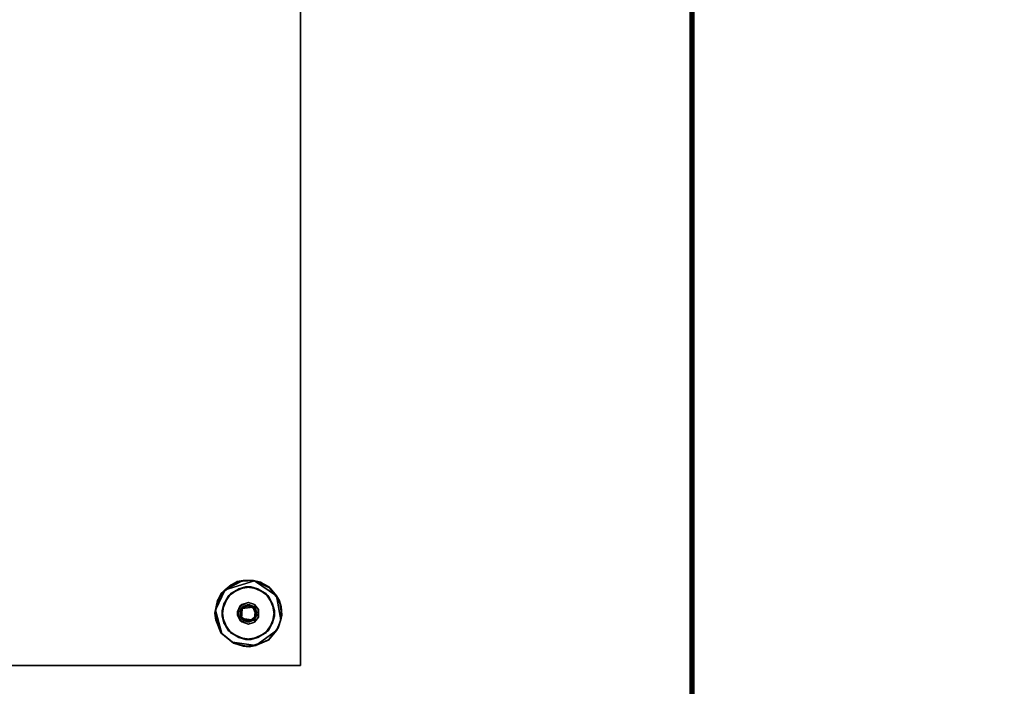
# Model space of a CAD drawing. Extents: x -654 to -340, y -804 to -688.
# Drawn here: x -566 to -550, y -788 to -777 of the extents above; entities that cross this region are included whole.
import ezdxf

# ---------------------------------------------------------------- set-up
doc = ezdxf.new("R2010")
doc.units = 0
doc.header["$LTSCALE"] = 96
doc.header["$MEASUREMENT"] = 0
for name, color, linetype in [('AFUWK-3-TP-EDLM-SH', 7, 'Continuous'), ('AFUWK-3-TPLM-TH', 7, 'Continuous'), ('AFUWK-P', 7, 'Continuous'), ('AFUWS-3-BSPT', 7, 'Continuous'), ('AFUWS-3-GDPL-FXBK', 7, 'Continuous'), ('AFUWS-3-HWSS-FXSL', 7, 'Continuous'), ('AFUWS-P', 7, 'Continuous'), ('MAIN_DIMENSIONS', 7, 'Continuous'), ('MAIN_FURN', 7, 'Continuous')]:
    doc.layers.add(name, color=color, linetype=linetype)
doc.dimstyles.get("Standard").update_dxf_attribs({"dimtxt": 0.18, "dimasz": 0.18, "dimexe": 0.18, "dimexo": 0.0625, "dimgap": 0.09, "dimtad": 0, "dimtih": 1, "dimtoh": 1, "dimdec": 4, "dimzin": 0, "dimdsep": 46, "dimtxsty": 'Standard', "dimcen": 0.09, "dimadec": 0, "dimazin": 0, "dimtfac": 1, "dimtdec": 4, "dimtofl": 0, "dimtmove": 0, "dimatfit": 0, "dimfxl": 0, "dimtolj": 1, "dimtzin": 0, "dimarcsym": 0})

# ---------------------------------------------------------------- blocks, each defined once
blk = doc.blocks.new('VA22SQ28HB')
at = {"layer": 'AFUWS-3-BSPT', "color": 30, "linetype": 'Continuous'}
for points, invisible_edges in [([(22, 0, 1.125), (0, -22, 1.125), (0, 0, 1.125)], 1), ([(22, 0, 1.125), (22, -22, 1.125), (0, -22, 1.125)], 12), ([(22, -22, 0.75), (0, 0, 0.75), (0, -22, 0.75)], 1), ([(22, -22, 0.75), (22, 0, 0.75), (0, 0, 0.75)], 12), ([(22, 0, 0.75), (22, -22, 1.125), (22, 0, 1.125)], 1), ([(22, 0, 0.75), (22, -22, 0.75), (22, -22, 1.125)], 12), ([(20.964, -20.717, 0.748), (21.019, -21.045, 0.747), (20.684, -21.079, 0.748), (20.789, -20.836, 0.748)], 3), ([(20.945, -21.095, 0.689), (21.015, -20.98, 0.689), (20.836, -20.789, 0.689), (20.717, -20.964, 0.689)], 10), ([(21.129, -20.945, 0.689), (21.079, -20.684, 0.689), (20.836, -20.789, 0.689), (21.015, -20.98, 0.689)], 5), ([(21.019, -21.045, 0.747), (20.964, -20.717, 0.748), (21.171, -20.684, 0.748), (21.243, -21.017, 0.748)], 5), ([(21.226, -20.976, 0.689), (21.286, -20.717, 0.689), (21.079, -20.684, 0.689), (21.129, -20.945, 0.689)], 5), ([(21.243, -21.017, 0.748), (21.171, -20.684, 0.748), (21.413, -20.789, 0.748)], 13), ([(21.291, -21.054, 0.689), (21.462, -20.836, 0.689), (21.286, -20.717, 0.689), (21.226, -20.976, 0.689)], 5), ([(21.243, -21.017, 0.748), (21.413, -20.789, 0.748), (21.533, -20.964, 0.748), (21.566, -21.171, 0.748)], 9), ([(20.983, -21.243, 0.689), (20.945, -21.095, 0.689), (20.717, -20.964, 0.689), (20.684, -21.171, 0.689)], 10), ([(21.035, -21.033, 0.32), (21.139, -20.997, 0.32), (21.121, -20.943, 0.32), (20.983, -21.007, 0.32)], 10), ([(21.139, -20.997, 0.32), (21.233, -21.055, 0.32), (21.217, -20.972, 0.32), (21.121, -20.943, 0.32)], 10), ([(21.291, -21.054, 0.689), (21.566, -21.079, 0.689), (21.462, -20.836, 0.689)], 13), ([(21.019, -21.045, 0.747), (21.01, -21.212, 0.748), (20.717, -21.286, 0.748), (20.684, -21.079, 0.748)], 10), ([(21, -21.112, 0.32), (21.035, -21.033, 0.32), (20.983, -21.007, 0.32), (20.945, -21.155, 0.32)], 10), ([(21.017, -21.195, 0.32), (21, -21.112, 0.32), (20.945, -21.155, 0.32), (21.015, -21.27, 0.32)], 10), ([(21.233, -21.055, 0.32), (21.298, -21.061, 0.32), (21.217, -20.972, 0.32)], 13), ([(21.231, -21.241, 0.748), (21.243, -21.017, 0.748), (21.566, -21.171, 0.748), (21.462, -21.414, 0.748)], 10), ([(21.25, -21.138, 0.32), (21.291, -21.196, 0.32), (21.298, -21.061, 0.32), (21.233, -21.055, 0.32)], 5), ([(21.291, -21.054, 0.689), (21.298, -21.189, 0.689), (21.533, -21.286, 0.689), (21.566, -21.079, 0.689)], 10), ([(20.684, -21.171, 0.689), (20.789, -21.414, 0.689), (20.983, -21.243, 0.689)], 14), ([(20.717, -21.286, 0.748), (21.01, -21.212, 0.748), (21.079, -21.566, 0.748), (20.836, -21.461, 0.748)], 3), ([(20.983, -21.243, 0.689), (20.789, -21.414, 0.689), (20.964, -21.533, 0.689), (21.121, -21.307, 0.689)], 5), ([(20.964, -21.533, 0.689), (21.171, -21.566, 0.689), (21.217, -21.278, 0.689), (21.121, -21.307, 0.689)], 10), ([(21.231, -21.241, 0.748), (21.286, -21.533, 0.748), (21.079, -21.566, 0.748), (21.01, -21.212, 0.748)], 5), ([(21.017, -21.195, 0.32), (21.015, -21.27, 0.32), (21.129, -21.305, 0.32), (21.111, -21.253, 0.32)], 5), ([(21.111, -21.253, 0.32), (21.129, -21.305, 0.32), (21.226, -21.274, 0.32), (21.215, -21.217, 0.32)], 5), ([(21.171, -21.566, 0.689), (21.413, -21.461, 0.689), (21.217, -21.278, 0.689)], 14), ([(21.25, -21.138, 0.32), (21.215, -21.217, 0.32), (21.226, -21.274, 0.32), (21.291, -21.196, 0.32)], 10), ([(21.217, -21.278, 0.689), (21.413, -21.461, 0.689), (21.533, -21.286, 0.689), (21.298, -21.189, 0.689)], 5), ([(21.231, -21.241, 0.748), (21.462, -21.414, 0.748), (21.286, -21.533, 0.748)], 13), ([(22, -22, 0.75), (0, -22, 1.125), (22, -22, 1.125)], 1), ([(22, -22, 0.75), (0, -22, 0.75), (0, -22, 1.125)], 12)]:
    blk.add_3dface(points, dxfattribs=dict(at, invisible_edges=invisible_edges))
for points in [[(20.836, -20.789, 0.689), (20.789, -20.836, 0.748), (20.717, -20.964, 0.689)], [(20.836, -20.789, 0.689), (20.964, -20.717, 0.748), (20.789, -20.836, 0.748)], [(21.079, -20.684, 0.689), (20.964, -20.717, 0.748), (20.836, -20.789, 0.689)], [(21.079, -20.684, 0.689), (21.171, -20.684, 0.748), (20.964, -20.717, 0.748)], [(21.286, -20.717, 0.689), (21.171, -20.684, 0.748), (21.079, -20.684, 0.689)], [(21.286, -20.717, 0.689), (21.413, -20.789, 0.748), (21.171, -20.684, 0.748)], [(21.462, -20.836, 0.689), (21.413, -20.789, 0.748), (21.286, -20.717, 0.689)], [(21.462, -20.836, 0.689), (21.533, -20.964, 0.748), (21.413, -20.789, 0.748)], [(20.717, -20.964, 0.689), (20.789, -20.836, 0.748), (20.684, -21.079, 0.748)], [(20.717, -20.964, 0.689), (20.684, -21.079, 0.748), (20.684, -21.171, 0.689)], [(21.015, -20.98, 0.689), (20.983, -21.007, 0.32), (21.121, -20.943, 0.32)], [(21.015, -20.98, 0.689), (21.121, -20.943, 0.32), (21.129, -20.945, 0.689)], [(21.226, -20.976, 0.689), (21.129, -20.945, 0.689), (21.121, -20.943, 0.32), (21.217, -20.972, 0.32)], [(21.566, -21.079, 0.689), (21.533, -20.964, 0.748), (21.462, -20.836, 0.689)], [(21.566, -21.079, 0.689), (21.566, -21.171, 0.748), (21.533, -20.964, 0.748)], [(20.684, -21.171, 0.689), (20.684, -21.079, 0.748), (20.717, -21.286, 0.748)], [(20.945, -21.095, 0.689), (20.983, -21.007, 0.32), (21.015, -20.98, 0.689)], [(20.945, -21.095, 0.689), (20.945, -21.155, 0.32), (20.983, -21.007, 0.32)], [(20.983, -21.243, 0.689), (20.945, -21.155, 0.32), (20.945, -21.095, 0.689)], [(21, -21.112, 0.32), (21.019, -21.045, 0.747), (21.035, -21.033, 0.32)], [(21, -21.112, 0.32), (21.01, -21.212, 0.748), (21.019, -21.045, 0.747)], [(21.017, -21.195, 0.32), (21.01, -21.212, 0.748), (21, -21.112, 0.32)], [(21.035, -21.033, 0.32), (21.019, -21.045, 0.747), (21.108, -20.999, 0.729)], [(21.243, -21.017, 0.748), (21.108, -20.999, 0.729), (21.019, -21.045, 0.747)], [(21.035, -21.033, 0.32), (21.108, -20.999, 0.729), (21.139, -20.997, 0.32)], [(21.139, -20.997, 0.32), (21.108, -20.999, 0.729), (21.203, -21.022, 0.728)], [(21.243, -21.017, 0.748), (21.203, -21.022, 0.728), (21.108, -20.999, 0.729)], [(21.139, -20.997, 0.32), (21.203, -21.022, 0.728), (21.233, -21.055, 0.32)], [(21.243, -21.017, 0.748), (21.255, -21.154, 0.728), (21.203, -21.022, 0.728)], [(21.233, -21.055, 0.32), (21.203, -21.022, 0.728), (21.255, -21.154, 0.728)], [(21.226, -20.976, 0.689), (21.217, -20.972, 0.32), (21.298, -21.061, 0.32)], [(21.226, -20.976, 0.689), (21.298, -21.061, 0.32), (21.291, -21.054, 0.689)], [(21.231, -21.241, 0.748), (21.255, -21.154, 0.728), (21.243, -21.017, 0.748)], [(21.25, -21.138, 0.32), (21.233, -21.055, 0.32), (21.255, -21.154, 0.728)], [(21.291, -21.054, 0.689), (21.298, -21.061, 0.32), (21.298, -21.189, 0.689)], [(21.298, -21.189, 0.689), (21.298, -21.061, 0.32), (21.291, -21.196, 0.32)], [(21.533, -21.286, 0.689), (21.566, -21.171, 0.748), (21.566, -21.079, 0.689)], [(20.684, -21.171, 0.689), (20.717, -21.286, 0.748), (20.789, -21.414, 0.689)], [(20.789, -21.414, 0.689), (20.717, -21.286, 0.748), (20.836, -21.461, 0.748)], [(20.983, -21.243, 0.689), (21.015, -21.27, 0.32), (20.945, -21.155, 0.32)], [(21.121, -21.307, 0.689), (21.015, -21.27, 0.32), (20.983, -21.243, 0.689)], [(21.017, -21.195, 0.32), (21.047, -21.228, 0.728), (21.01, -21.212, 0.748)], [(21.01, -21.212, 0.748), (21.156, -21.25, 0.729), (21.231, -21.241, 0.748)], [(21.01, -21.212, 0.748), (21.047, -21.228, 0.728), (21.156, -21.25, 0.729)], [(21.121, -21.307, 0.689), (21.129, -21.305, 0.32), (21.015, -21.27, 0.32)], [(21.111, -21.253, 0.32), (21.047, -21.228, 0.728), (21.017, -21.195, 0.32)], [(21.111, -21.253, 0.32), (21.156, -21.25, 0.729), (21.047, -21.228, 0.728)], [(21.215, -21.217, 0.32), (21.156, -21.25, 0.729), (21.111, -21.253, 0.32)], [(21.121, -21.307, 0.689), (21.217, -21.278, 0.689), (21.226, -21.274, 0.32), (21.129, -21.305, 0.32)], [(21.215, -21.217, 0.32), (21.255, -21.154, 0.728), (21.156, -21.25, 0.729)], [(21.231, -21.241, 0.748), (21.156, -21.25, 0.729), (21.255, -21.154, 0.728)], [(21.25, -21.138, 0.32), (21.255, -21.154, 0.728), (21.215, -21.217, 0.32)], [(21.298, -21.189, 0.689), (21.226, -21.274, 0.32), (21.217, -21.278, 0.689)], [(21.298, -21.189, 0.689), (21.291, -21.196, 0.32), (21.226, -21.274, 0.32)], [(21.413, -21.461, 0.689), (21.462, -21.414, 0.748), (21.533, -21.286, 0.689)], [(21.533, -21.286, 0.689), (21.462, -21.414, 0.748), (21.566, -21.171, 0.748)], [(20.789, -21.414, 0.689), (20.836, -21.461, 0.748), (20.964, -21.533, 0.689)], [(20.964, -21.533, 0.689), (20.836, -21.461, 0.748), (21.079, -21.566, 0.748)], [(21.171, -21.566, 0.689), (21.286, -21.533, 0.748), (21.413, -21.461, 0.689)], [(21.413, -21.461, 0.689), (21.286, -21.533, 0.748), (21.462, -21.414, 0.748)], [(20.964, -21.533, 0.689), (21.079, -21.566, 0.748), (21.171, -21.566, 0.689)], [(21.171, -21.566, 0.689), (21.079, -21.566, 0.748), (21.286, -21.533, 0.748)]]:
    blk.add_3dface(points, dxfattribs=at)
at = {"layer": 'AFUWS-3-GDPL-FXBK', "color": 47, "linetype": 'Continuous'}
for points, invisible_edges in [([(21.231, -20.58, 0), (20.735, -20.73, 0), (20.574, -21.071, 0), (21.596, -21.416)], 12), ([(20.665, -20.799, 0.228), (20.938, -20.592, 0.228), (21.048, -21.005, 0.228), (20.995, -21.072, 0.228)], 10), ([(20.938, -20.592, 0.228), (21.211, -20.573, 0.228), (21.147, -20.984, 0.228), (21.048, -21.005, 0.228)], 10), ([(21.147, -20.984, 0.228), (21.211, -20.573, 0.228), (21.464, -20.674, 0.228), (21.247, -21.047, 0.228)], 5), ([(21.671, -21.234, 0.001), (21.595, -20.833, 0.001), (21.231, -20.58, 0), (21.596, -21.416)], 4), ([(20.986, -21.155, 0.228), (20.561, -21.125, 0.228), (20.665, -20.799, 0.228), (20.995, -21.072, 0.228)], 5), ([(21.247, -21.047, 0.228), (21.464, -20.674, 0.228), (21.647, -20.919, 0.228), (21.684, -21.155, 0.228)], 9), ([(20.986, -21.155, 0.228), (21.029, -21.228, 0.228), (20.665, -21.452, 0.228), (20.561, -21.125, 0.228)], 10), ([(20.857, -21.611, 0.001), (21.596, -21.416), (20.574, -21.071, 0), (20.681, -21.464, 0.003)], 3), ([(21.262, -21.163, 0.228), (21.247, -21.047, 0.228), (21.684, -21.155, 0.228), (21.632, -21.359, 0.228)], 10), ([(21.029, -21.228, 0.228), (20.876, -21.625, 0.228), (20.665, -21.452, 0.228)], 13), ([(21.104, -21.266, 0.228), (21.141, -21.689, 0.228), (20.876, -21.625, 0.228), (21.029, -21.228, 0.228)], 5), ([(21.104, -21.266, 0.228), (21.202, -21.245, 0.228), (21.465, -21.576, 0.228), (21.141, -21.689, 0.228)], 10), ([(21.262, -21.163, 0.228), (21.632, -21.359, 0.228), (21.465, -21.576, 0.228), (21.202, -21.245, 0.228)], 5), ([(21.596, -21.416), (20.857, -21.611, 0.001), (21.253, -21.667, 0.001)], 1)]:
    blk.add_3dface(points, dxfattribs=dict(at, invisible_edges=invisible_edges))
for points in [[(20.835, -20.646, 0.024), (20.938, -20.592, 0.228), (20.665, -20.799, 0.228)], [(20.835, -20.646, 0.024), (20.735, -20.73, 0), (21.039, -20.574, 0.02)], [(21.039, -20.574, 0.02), (20.735, -20.73, 0), (21.231, -20.58, 0)], [(20.835, -20.646, 0.024), (21.039, -20.574, 0.02), (20.938, -20.592, 0.228)], [(21.039, -20.574, 0.02), (21.211, -20.573, 0.228), (20.938, -20.592, 0.228)], [(21.231, -20.58, 0), (21.211, -20.573, 0.228), (21.039, -20.574, 0.02)], [(21.33, -20.606, 0.021), (21.464, -20.674, 0.228), (21.211, -20.573, 0.228)], [(21.211, -20.573, 0.228), (21.231, -20.58, 0), (21.33, -20.606, 0.021)], [(21.33, -20.606, 0.021), (21.231, -20.58, 0), (21.489, -20.702, 0.022)], [(21.489, -20.702, 0.022), (21.231, -20.58, 0), (21.595, -20.833, 0.001)], [(21.489, -20.702, 0.022), (21.464, -20.674, 0.228), (21.33, -20.606, 0.021)], [(20.609, -20.909, 0.025), (20.665, -20.799, 0.228), (20.561, -21.125, 0.228)], [(20.609, -20.909, 0.025), (20.574, -21.071, 0), (20.735, -20.73, 0)], [(20.735, -20.73, 0), (20.665, -20.799, 0.228), (20.609, -20.909, 0.025)], [(20.665, -20.799, 0.228), (20.735, -20.73, 0), (20.835, -20.646, 0.024)], [(21.489, -20.702, 0.022), (21.595, -20.833, 0.001), (21.647, -20.919, 0.228), (21.464, -20.674, 0.228)], [(20.561, -21.125, 0.228), (20.574, -21.071, 0), (20.609, -20.909, 0.025)], [(21.647, -20.919, 0.228), (21.595, -20.833, 0.001), (21.674, -21.012, 0.024)], [(21.674, -21.012, 0.024), (21.595, -20.833, 0.001), (21.671, -21.234, 0.001)], [(21.647, -20.919, 0.228), (21.674, -21.012, 0.024), (21.684, -21.155, 0.228)], [(20.578, -21.243, 0.02), (20.574, -21.071, 0), (20.561, -21.125, 0.228)], [(20.578, -21.243, 0.02), (20.561, -21.125, 0.228), (20.665, -21.452, 0.228)], [(20.578, -21.243, 0.02), (20.681, -21.464, 0.003), (20.574, -21.071, 0)], [(21.684, -21.155, 0.228), (21.674, -21.012, 0.024), (21.671, -21.234, 0.001)], [(20.665, -21.452, 0.228), (20.681, -21.464, 0.003), (20.578, -21.243, 0.02)], [(21.632, -21.359, 0.228), (21.671, -21.234, 0.001), (21.596, -21.416)], [(21.671, -21.234, 0.001), (21.632, -21.359, 0.228), (21.684, -21.155, 0.228)], [(20.857, -21.611, 0.001), (20.681, -21.464, 0.003), (20.665, -21.452, 0.228), (20.876, -21.625, 0.228)], [(21.468, -21.567, 0.023), (21.596, -21.416), (21.253, -21.667, 0.001)], [(21.596, -21.416), (21.468, -21.567, 0.023), (21.465, -21.576, 0.228), (21.632, -21.359, 0.228)], [(20.857, -21.611, 0.001), (20.876, -21.625, 0.228), (21.039, -21.676, 0.02)], [(21.039, -21.676, 0.02), (21.253, -21.667, 0.001), (20.857, -21.611, 0.001)], [(21.039, -21.676, 0.02), (20.876, -21.625, 0.228), (21.141, -21.689, 0.228)], [(21.253, -21.667, 0.001), (21.141, -21.689, 0.228), (21.465, -21.576, 0.228)], [(21.465, -21.576, 0.228), (21.468, -21.567, 0.023), (21.253, -21.667, 0.001)], [(21.141, -21.689, 0.228), (21.253, -21.667, 0.001), (21.039, -21.676, 0.02)]]:
    blk.add_3dface(points, dxfattribs=at)
at = {"layer": 'AFUWS-3-HWSS-FXSL', "color": 30, "linetype": 'Continuous'}
for points, invisible_edges in [([(21.029, -21.022, 0.748), (21.264, -21.105, 0.748), (20.995, -21.178, 0.748), (20.986, -21.095, 0.748)], 3), ([(21.048, -21.245, 0.748), (20.995, -21.178, 0.748), (21.264, -21.105, 0.748)], 14), ([(21.217, -21.013, 0.748), (21.264, -21.105, 0.748), (21.029, -21.022, 0.748), (21.104, -20.984, 0.748)], 2), ([(21.247, -21.203, 0.748), (21.147, -21.266, 0.748), (21.048, -21.245, 0.748), (21.264, -21.105, 0.748)], 4)]:
    blk.add_3dface(points, dxfattribs=dict(at, invisible_edges=invisible_edges))
for points in [[(20.995, -21.072, 0.228), (21.029, -21.022, 0.748), (20.986, -21.095, 0.748)], [(20.995, -21.072, 0.228), (20.986, -21.095, 0.748), (20.986, -21.155, 0.228)], [(20.986, -21.155, 0.228), (20.986, -21.095, 0.748), (20.995, -21.178, 0.748)], [(21.048, -21.005, 0.228), (21.029, -21.022, 0.748), (20.995, -21.072, 0.228)], [(21.048, -21.005, 0.228), (21.104, -20.984, 0.748), (21.029, -21.022, 0.748)], [(21.147, -20.984, 0.228), (21.104, -20.984, 0.748), (21.048, -21.005, 0.228)], [(21.147, -20.984, 0.228), (21.217, -21.013, 0.748), (21.104, -20.984, 0.748)], [(21.247, -21.047, 0.228), (21.217, -21.013, 0.748), (21.147, -20.984, 0.228)], [(21.247, -21.047, 0.228), (21.264, -21.105, 0.748), (21.217, -21.013, 0.748)], [(21.262, -21.163, 0.228), (21.264, -21.105, 0.748), (21.247, -21.047, 0.228)], [(21.262, -21.163, 0.228), (21.247, -21.203, 0.748), (21.264, -21.105, 0.748)], [(20.986, -21.155, 0.228), (20.995, -21.178, 0.748), (21.029, -21.228, 0.228)], [(21.029, -21.228, 0.228), (20.995, -21.178, 0.748), (21.048, -21.245, 0.748)], [(21.029, -21.228, 0.228), (21.048, -21.245, 0.748), (21.104, -21.266, 0.228)], [(21.104, -21.266, 0.228), (21.048, -21.245, 0.748), (21.147, -21.266, 0.748)], [(21.104, -21.266, 0.228), (21.147, -21.266, 0.748), (21.202, -21.245, 0.228)], [(21.202, -21.245, 0.228), (21.147, -21.266, 0.748), (21.247, -21.203, 0.748)], [(21.202, -21.245, 0.228), (21.247, -21.203, 0.748), (21.262, -21.163, 0.228)]]:
    blk.add_3dface(points, dxfattribs=at)
at = {"layer": 'AFUWS-P', "color": 7, "linetype": 'Continuous'}
for p, q in [((22, -22), (22, 0)), ((20.665, -20.799), (20.938, -20.592)), ((20.735, -20.73), (21.039, -20.574)), ((20.735, -20.73), (21.231, -20.58)), ((20.835, -20.646), (21.039, -20.574)), ((20.835, -20.646), (20.938, -20.592)), ((20.938, -20.592), (21.211, -20.573)), ((21.039, -20.574), (20.938, -20.592)), ((21.039, -20.574), (21.211, -20.573)), ((21.039, -20.574), (21.231, -20.58)), ((21.211, -20.573), (21.464, -20.674)), ((21.231, -20.58), (21.211, -20.573)), ((21.211, -20.573), (21.33, -20.606)), ((21.231, -20.58), (21.595, -20.833)), ((21.231, -20.58), (21.489, -20.702)), ((21.231, -20.58), (21.33, -20.606)), ((21.33, -20.606), (21.489, -20.702)), ((21.33, -20.606), (21.464, -20.674)), ((20.665, -20.799), (20.561, -21.125)), ((20.574, -21.071), (20.735, -20.73)), ((20.609, -20.909), (20.735, -20.73)), ((20.609, -20.909), (20.665, -20.799)), ((20.735, -20.73), (20.665, -20.799)), ((20.836, -20.789), (20.717, -20.964)), ((20.735, -20.73), (20.835, -20.646)), ((20.964, -20.717), (20.789, -20.836)), ((20.836, -20.789), (20.789, -20.836)), ((21.079, -20.684), (20.836, -20.789)), ((20.964, -20.717), (20.836, -20.789)), ((21.171, -20.684), (20.964, -20.717)), ((21.079, -20.684), (20.964, -20.717)), ((21.286, -20.717), (21.079, -20.684)), ((21.171, -20.684), (21.079, -20.684)), ((21.413, -20.789), (21.171, -20.684)), ((21.286, -20.717), (21.171, -20.684)), ((21.462, -20.836), (21.286, -20.717)), ((21.413, -20.789), (21.286, -20.717)), ((21.533, -20.964), (21.413, -20.789)), ((21.462, -20.836), (21.413, -20.789)), ((21.464, -20.674), (21.647, -20.919)), ((21.489, -20.702), (21.464, -20.674)), ((21.489, -20.702), (21.595, -20.833)), ((20.609, -20.909), (20.561, -21.125)), ((20.574, -21.071), (20.609, -20.909)), ((20.789, -20.836), (20.684, -21.079)), ((20.717, -20.964), (20.684, -21.171)), ((20.717, -20.964), (20.684, -21.079)), ((20.789, -20.836), (20.717, -20.964)), ((20.983, -21.007), (21.121, -20.943)), ((21.121, -20.943), (21.015, -20.98)), ((21.015, -20.98), (21.129, -20.945)), ((21.121, -20.943), (21.217, -20.972)), ((21.121, -20.943), (21.129, -20.945)), ((21.129, -20.945), (21.226, -20.976)), ((21.217, -20.972), (21.129, -20.945)), ((21.566, -21.079), (21.462, -20.836)), ((21.533, -20.964), (21.462, -20.836)), ((21.566, -21.171), (21.533, -20.964)), ((21.566, -21.079), (21.533, -20.964)), ((21.595, -20.833), (21.671, -21.234)), ((21.595, -20.833), (21.674, -21.012)), ((21.595, -20.833), (21.647, -20.919)), ((21.647, -20.919), (21.684, -21.155)), ((21.647, -20.919), (21.674, -21.012)), ((20.574, -21.071), (20.561, -21.125)), ((20.561, -21.125), (20.665, -21.452)), ((20.578, -21.243), (20.561, -21.125)), ((20.574, -21.071), (20.681, -21.464)), ((20.574, -21.071), (20.578, -21.243)), ((20.717, -21.286), (20.684, -21.079)), ((20.684, -21.079), (20.684, -21.171)), ((21.015, -20.98), (20.945, -21.095)), ((20.945, -21.155), (20.983, -21.007)), ((20.983, -21.007), (20.945, -21.095)), ((20.945, -21.155), (20.945, -21.095)), ((20.945, -21.095), (20.983, -21.243)), ((20.983, -21.007), (21.015, -20.98)), ((21.029, -21.022), (20.986, -21.095)), ((20.986, -21.095), (20.995, -21.072)), ((20.986, -21.155), (20.995, -21.072)), ((20.986, -21.155), (20.995, -21.072)), ((20.995, -21.178), (20.986, -21.095)), ((20.986, -21.095), (20.986, -21.155)), ((21.048, -21.005), (20.995, -21.072)), ((21.048, -21.005), (20.995, -21.072)), ((21.029, -21.022), (20.995, -21.072)), ((21.035, -21.033), (21, -21.112)), ((21, -21.112), (21.019, -21.045)), ((21, -21.112), (21.01, -21.212)), ((21, -21.112), (21.017, -21.195)), ((21.019, -21.045), (21.01, -21.212)), ((21.108, -20.999), (21.019, -21.045)), ((21.019, -21.045), (21.243, -21.017)), ((21.035, -21.033), (21.019, -21.045)), ((21.104, -20.984), (21.029, -21.022)), ((21.029, -21.022), (21.048, -21.005)), ((21.139, -20.997), (21.035, -21.033)), ((21.108, -20.999), (21.035, -21.033)), ((21.104, -20.984), (21.048, -21.005)), ((21.147, -20.984), (21.048, -21.005)), ((21.147, -20.984), (21.048, -21.005)), ((21.217, -21.013), (21.104, -20.984)), ((21.104, -20.984), (21.147, -20.984)), ((21.108, -20.999), (21.139, -20.997)), ((21.108, -20.999), (21.203, -21.022)), ((21.108, -20.999), (21.243, -21.017)), ((21.203, -21.022), (21.139, -20.997)), ((21.139, -20.997), (21.233, -21.055)), ((21.217, -21.013), (21.147, -20.984)), ((21.147, -20.984), (21.247, -21.047)), ((21.147, -20.984), (21.247, -21.047)), ((21.203, -21.022), (21.243, -21.017)), ((21.203, -21.022), (21.255, -21.154)), ((21.203, -21.022), (21.233, -21.055)), ((21.217, -20.972), (21.298, -21.061)), ((21.217, -20.972), (21.226, -20.976)), ((21.264, -21.105), (21.217, -21.013)), ((21.217, -21.013), (21.247, -21.047)), ((21.298, -21.061), (21.226, -20.976)), ((21.226, -20.976), (21.291, -21.054)), ((21.231, -21.241), (21.243, -21.017)), ((21.255, -21.154), (21.233, -21.055)), ((21.233, -21.055), (21.25, -21.138)), ((21.255, -21.154), (21.243, -21.017)), ((21.264, -21.105), (21.247, -21.047)), ((21.262, -21.163), (21.247, -21.047)), ((21.262, -21.163), (21.247, -21.047)), ((21.247, -21.203), (21.264, -21.105)), ((21.264, -21.105), (21.262, -21.163)), ((21.298, -21.061), (21.291, -21.054)), ((21.291, -21.054), (21.298, -21.189)), ((21.291, -21.196), (21.298, -21.061)), ((21.298, -21.061), (21.298, -21.189)), ((21.533, -21.286), (21.566, -21.079)), ((21.566, -21.171), (21.566, -21.079)), ((21.674, -21.012), (21.671, -21.234)), ((21.674, -21.012), (21.684, -21.155)), ((20.681, -21.464), (20.578, -21.243)), ((20.578, -21.243), (20.665, -21.452)), ((20.789, -21.414), (20.684, -21.171)), ((20.717, -21.286), (20.684, -21.171)), ((20.717, -21.286), (20.836, -21.461)), ((20.717, -21.286), (20.789, -21.414)), ((21.015, -21.27), (20.945, -21.155)), ((20.945, -21.155), (20.983, -21.243)), ((21.015, -21.27), (20.983, -21.243)), ((20.983, -21.243), (21.121, -21.307)), ((20.995, -21.178), (20.986, -21.155)), ((20.986, -21.155), (21.029, -21.228)), ((20.986, -21.155), (21.029, -21.228)), ((20.995, -21.178), (21.048, -21.245)), ((20.995, -21.178), (21.029, -21.228)), ((21.017, -21.195), (21.01, -21.212)), ((21.047, -21.228), (21.01, -21.212)), ((21.156, -21.25), (21.01, -21.212)), ((21.01, -21.212), (21.231, -21.241)), ((21.129, -21.305), (21.015, -21.27)), ((21.015, -21.27), (21.121, -21.307)), ((21.047, -21.228), (21.017, -21.195)), ((21.017, -21.195), (21.111, -21.253)), ((21.048, -21.245), (21.029, -21.228)), ((21.029, -21.228), (21.104, -21.266)), ((21.029, -21.228), (21.104, -21.266)), ((21.156, -21.25), (21.047, -21.228)), ((21.047, -21.228), (21.111, -21.253)), ((21.048, -21.245), (21.147, -21.266)), ((21.048, -21.245), (21.104, -21.266)), ((21.104, -21.266), (21.202, -21.245)), ((21.104, -21.266), (21.202, -21.245)), ((21.147, -21.266), (21.104, -21.266)), ((21.215, -21.217), (21.111, -21.253)), ((21.156, -21.25), (21.111, -21.253)), ((21.217, -21.278), (21.121, -21.307)), ((21.226, -21.274), (21.129, -21.305)), ((21.129, -21.305), (21.217, -21.278)), ((21.147, -21.266), (21.247, -21.203)), ((21.147, -21.266), (21.202, -21.245)), ((21.156, -21.25), (21.255, -21.154)), ((21.156, -21.25), (21.215, -21.217)), ((21.156, -21.25), (21.231, -21.241)), ((21.202, -21.245), (21.262, -21.163)), ((21.202, -21.245), (21.262, -21.163)), ((21.247, -21.203), (21.202, -21.245)), ((21.25, -21.138), (21.215, -21.217)), ((21.255, -21.154), (21.215, -21.217)), ((21.217, -21.278), (21.298, -21.189)), ((21.226, -21.274), (21.217, -21.278)), ((21.226, -21.274), (21.298, -21.189)), ((21.291, -21.196), (21.226, -21.274)), ((21.255, -21.154), (21.231, -21.241)), ((21.247, -21.203), (21.262, -21.163)), ((21.255, -21.154), (21.25, -21.138)), ((21.291, -21.196), (21.298, -21.189)), ((21.413, -21.461), (21.533, -21.286)), ((21.462, -21.414), (21.566, -21.171)), ((21.462, -21.414), (21.533, -21.286)), ((21.533, -21.286), (21.566, -21.171)), ((21.671, -21.234), (21.596, -21.416)), ((21.684, -21.155), (21.632, -21.359)), ((21.671, -21.234), (21.632, -21.359)), ((21.684, -21.155), (21.671, -21.234)), ((20.876, -21.625), (20.665, -21.452)), ((20.681, -21.464), (20.665, -21.452)), ((20.857, -21.611), (20.665, -21.452)), ((20.789, -21.414), (20.964, -21.533)), ((20.789, -21.414), (20.836, -21.461)), ((20.836, -21.461), (21.079, -21.566)), ((20.836, -21.461), (20.964, -21.533)), ((21.129, -21.305), (21.121, -21.307)), ((21.171, -21.566), (21.413, -21.461)), ((21.596, -21.416), (21.253, -21.667)), ((21.286, -21.533), (21.462, -21.414)), ((21.286, -21.533), (21.413, -21.461)), ((21.413, -21.461), (21.462, -21.414)), ((21.632, -21.359), (21.465, -21.576)), ((21.596, -21.416), (21.465, -21.576)), ((21.596, -21.416), (21.468, -21.567)), ((21.596, -21.416), (21.632, -21.359)), ((20.857, -21.611), (20.681, -21.464)), ((21.253, -21.667), (20.857, -21.611)), ((21.039, -21.676), (20.857, -21.611)), ((20.857, -21.611), (20.876, -21.625)), ((21.141, -21.689), (20.876, -21.625)), ((21.039, -21.676), (20.876, -21.625)), ((20.964, -21.533), (21.171, -21.566)), ((20.964, -21.533), (21.079, -21.566)), ((21.079, -21.566), (21.286, -21.533)), ((21.079, -21.566), (21.171, -21.566)), ((21.465, -21.576), (21.141, -21.689)), ((21.171, -21.566), (21.286, -21.533)), ((21.468, -21.567), (21.253, -21.667)), ((21.465, -21.576), (21.253, -21.667)), ((21.468, -21.567), (21.465, -21.576)), ((21.253, -21.667), (21.039, -21.676)), ((21.039, -21.676), (21.141, -21.689)), ((21.253, -21.667), (21.141, -21.689)), ((0, -22), (22, -22))]:
    blk.add_line(p, q, dxfattribs=at)
blk = doc.blocks.new('VA7236TP')
at = {"layer": 'AFUWK-3-TP-EDLM-SH', "color": 5, "linetype": 'Continuous'}
for points in [[(0.059, 0, 0.96), (0.059, 0, 0.053), (71.941, 0, 0.048), (71.941, 0, 0.955)], [(0.059, -0.005, 0.035), (71.941, 0, 0.048), (0.059, 0, 0.053)], [(0.059, -0.005, 0.035), (71.941, -0.016, 0.018), (71.941, 0, 0.048)], [(0.059, 0, 0.96), (71.941, -0.005, 0.973), (0.059, -0.016, 0.99)], [(0.059, 0, 0.96), (71.941, 0, 0.955), (71.941, -0.005, 0.973)], [(0.059, -0.018, 0.016), (71.941, -0.016, 0.018), (0.059, -0.005, 0.035)], [(0.059, -0.016, 0.99), (71.941, -0.005, 0.973), (71.941, -0.018, 0.992)], [(0.059, -0.018, 0.016), (0.059, -0.042, 0.002), (71.941, -0.039, 0.003), (71.941, -0.016, 0.018)], [(0.059, -0.039, 1.005), (0.059, -0.016, 0.99), (71.941, -0.018, 0.992), (71.941, -0.042, 1.006)], [(0.059, -0.042, 0.002), (0.059, -0.059), (71.941, -0.059), (71.941, -0.039, 0.003)], [(0.059, -0.039, 1.005), (71.941, -0.042, 1.006), (71.941, -0.059, 1.008), (0.059, -0.059, 1.008)], [(0.059, -0.059, 1.008), (71.941, -0.059, 1.008), (71.941, -0.059), (0.059, -0.059)]]:
    blk.add_3dface(points, dxfattribs=at)
at = {"layer": 'AFUWK-3-TPLM-TH', "color": 42, "linetype": 'Continuous'}
for points, invisible_edges in [([(71.941, -35.941), (0.059, -0.059), (0.059, -35.941)], 1), ([(71.941, -35.941), (71.941, -0.059), (0.059, -0.059)], 12), ([(0.059, -35.941, 1.008), (71.941, -0.059, 1.008), (71.941, -35.941, 1.008)], 1), ([(0.059, -35.941, 1.008), (0.059, -0.059, 1.008), (71.941, -0.059, 1.008)], 12), ([(71.941, -0.059), (0.059, -0.059, 1.008), (0.059, -0.059)], 1), ([(71.941, -0.059), (71.941, -0.059, 1.008), (0.059, -0.059, 1.008)], 12)]:
    blk.add_3dface(points, dxfattribs=dict(at, invisible_edges=invisible_edges))
at = {"layer": 'AFUWK-P', "color": 7, "linetype": 'Continuous'}
for p, q in [((0.059, 0), (71.941, 0)), ((71.941, -0.005), (0.059, 0)), ((0.059, -0.005), (71.941, 0)), ((0.059, -0.016), (71.941, -0.005)), ((0.059, -0.005), (71.941, -0.016)), ((0.059, -0.016), (71.941, -0.018)), ((0.059, -0.018), (71.941, -0.016)), ((0.059, -0.039), (71.941, -0.042)), ((0.059, -0.042), (71.941, -0.039)), ((0.059, -0.059), (71.941, -0.059)), ((0.059, -0.059), (71.941, -0.059))]:
    blk.add_line(p, q, dxfattribs=at)

msp = doc.modelspace()

# ---------------------------------------------------------------- block references
at = {"layer": 'MAIN_FURN', "color": 92, "linetype": 'Continuous', "rotation": 270}
msp.add_blockref('VA7236TP', (-555, -719, 27.9998), dxfattribs=at)
at = {"layer": 'MAIN_FURN', "color": 92, "linetype": 'Continuous'}
msp.add_blockref('VA22SQ28HB', (-583.59267, -765.41649), dxfattribs=at)

# ---------------------------------------------------------------- dimensions: what is measured, and where the dimension line sits
at = {"layer": 'MAIN_DIMENSIONS', "color": 92, "linetype": 'Continuous'}
msp.add_linear_dim(base=(-513.9999997944, -694.999999722), p1=(-554.999999778, -694.999999722), p2=(-554.999999778, -790.9999996836), dimstyle='Standard', dxfattribs=at).render()

doc.saveas('drawing.dxf')
